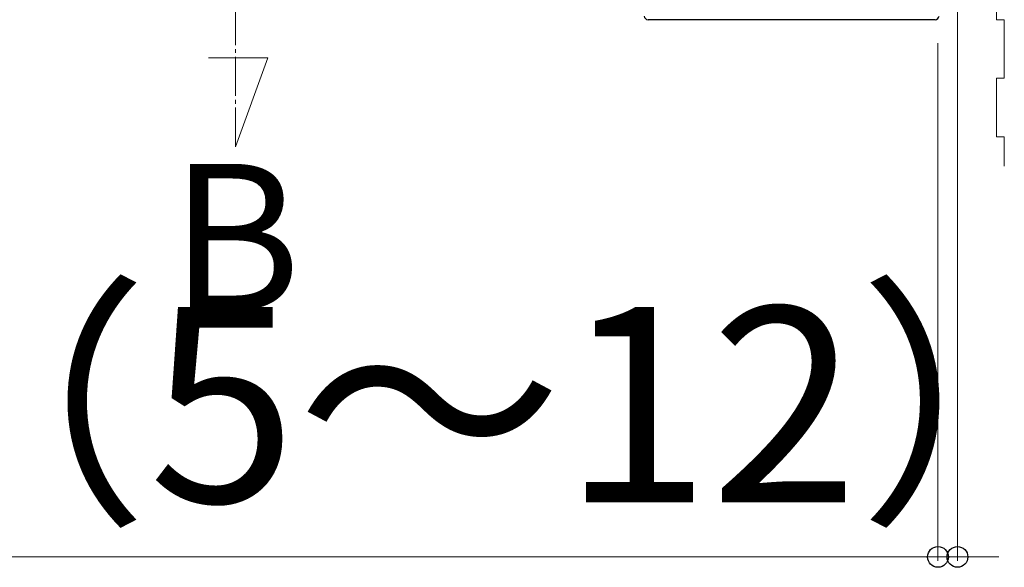
# Model space of a CAD drawing. Extents: x 437 to 4812, y 525 to 7016.
# Drawn here: x 2712 to 2964, y 4261 to 4401 of the extents above; entities that cross this region are included whole.
import ezdxf
from ezdxf.enums import TextEntityAlignment as Align

# ---------------------------------------------------------------- set-up
doc = ezdxf.new("R2010")
doc.units = 0
doc.linetypes.add('YCENTER_1', pattern=[13, 10, -1, 1, -1])
for name, color, linetype, lineweight in [('USER1', 3, 'CONTINUOUS', 13), ('YKK_12', 2, 'CONTINUOUS', 13), ('YKK_13', 4, 'CONTINUOUS', 30), ('YKK_D', 6, 'CONTINUOUS', 13), ('YSS_K', 3, 'CONTINUOUS', 13)]:
    doc.layers.add(name, color=color, linetype=linetype, lineweight=lineweight)
doc.styles.add('text-b', font='txt')

msp = doc.modelspace()

# ---------------------------------------------------------------- linework, layer by layer
at = {"layer": 'YKK_12', "linetype": 'YCENTER_1'}
msp.add_line((2767.5, 4369), (2767.5, 4449), dxfattribs=at)
at = {"layer": 'YKK_12', "linetype": 'ByBlock'}
for p, q in [((2760.6, 4391.76), (2775.78, 4391.76)), ((2775.78, 4391.76), (2767.5, 4369))]:
    msp.add_line(p, q, dxfattribs=at)
at = {"layer": 'YKK_13'}
msp.add_line((2946.77, 4401.5), (2873.23, 4401.5), dxfattribs=at)
for centre, start, end in [((2873.23, 4402.5), 183, 270), ((2946.77, 4402.5), 270, 357)]:
    msp.add_arc(centre, 1, start, end, dxfattribs=at)
at = {"layer": 'YKK_D'}
for p, q in [((2947.5, 4395.5), (2947.5, 4263)), ((2952.5, 4395.5), (2952.5, 4263)), ((2947.5, 4264), (2682.12, 4264)), ((2952.5, 4264), (2947.5, 4264)), ((2952.5, 4264), (2963.12, 4264))]:
    msp.add_line(p, q, dxfattribs=at)
at = {"layer": 'YKK_D', "linetype": 'ByBlock', "lineweight": -2}
for centre in [(2947.5, 4264), (2952.5, 4264)]:
    msp.add_circle(centre, 2.66, dxfattribs=at)
at = {"layer": 'YSS_K'}
for p, q in [((2952.5, 4364), (2952.5, 4544)), ((2962.5, 4416.5), (2962.5, 4401.5)), ((2962.5, 4401.5), (2964.5, 4401.5)), ((2964.5, 4401.5), (2964.5, 4386.5)), ((2964.5, 4386.5), (2962.5, 4386.5)), ((2962.5, 4386.5), (2962.5, 4371.5)), ((2962.5, 4371.5), (2964.5, 4371.5)), ((2964.5, 4371.5), (2964.5, 4364))]:
    msp.add_line(p, q, dxfattribs=at)

# ---------------------------------------------------------------- texts
at = {"layer": 'USER1', "style": 'text-b'}
msp.add_text('B', height=37.5, dxfattribs=at).set_placement((2767.49, 4341), align=Align.MIDDLE)
at = {"layer": 'YKK_D', "style": 'text-b'}
msp.add_text('（5～12）', height=50, dxfattribs=at).set_placement((2677.06, 4277.97))

doc.saveas('drawing.dxf')
